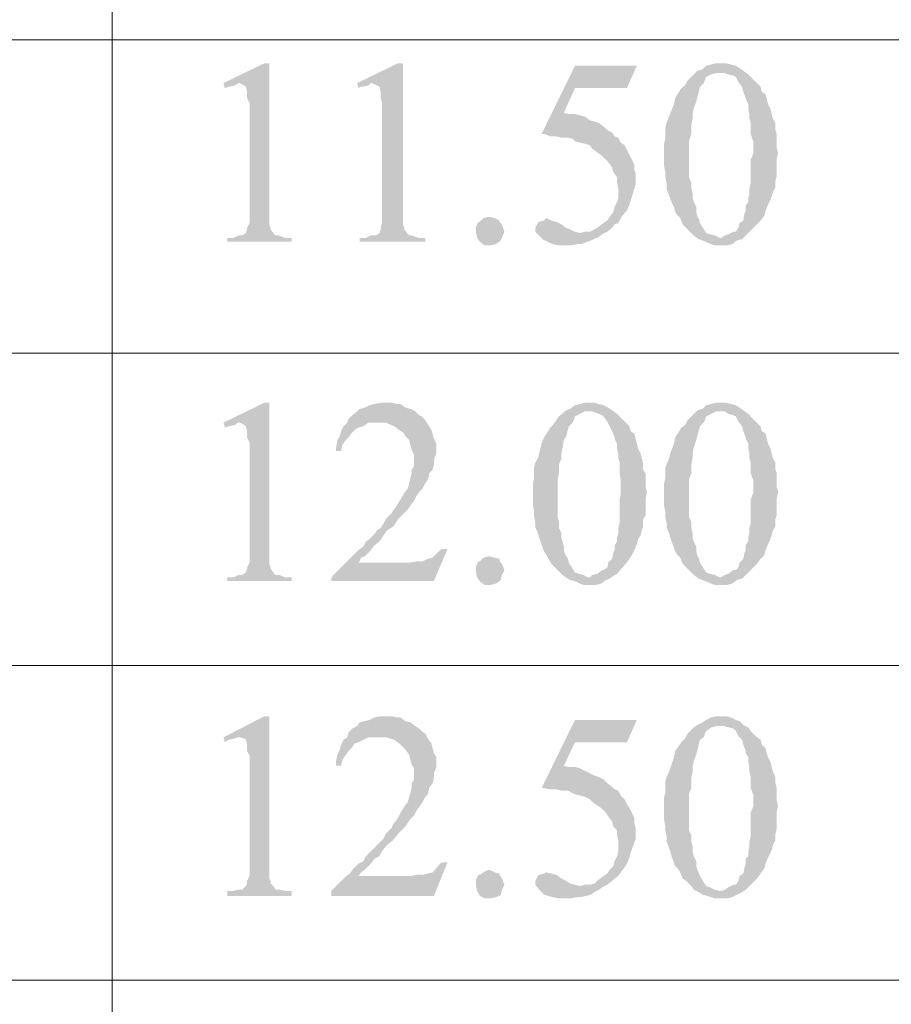
# Model space of a CAD drawing. Units: millimetres. Extents: x 14 to 26.5, y -9.2 to -0.4.
# Drawn here: x 15 to 15.6, y -4 to -3.4 of the extents above; entities that cross this region are included whole.
import ezdxf

# ---------------------------------------------------------------- set-up
doc = ezdxf.new("R2010")
doc.units = ezdxf.units.MM
doc.header["$MEASUREMENT"] = 0
doc.layers.get('0').update_dxf_attribs({"linetype": 'CONTINUOUS'})

msp = doc.modelspace()

# ---------------------------------------------------------------- hatches: boundary and pattern name
at = {"true_color": 0x000007}
for points in [[(15.19021, -3.47413), (15.18727, -3.47413), (15.163, -3.4859), (15.17256, -3.4859), (15.1755, -3.48738), (15.17624, -3.48811), (15.17697, -3.49106), (15.17697, -3.49474), (15.17844, -3.49768), (15.17844, -3.56909), (15.17697, -3.57203), (15.17697, -3.57277), (15.17624, -3.57497), (15.17403, -3.57645), (15.17182, -3.57645), (15.16888, -3.57792), (15.1652, -3.57792), (15.1652, -3.58013), (15.20346, -3.58013), (15.20346, -3.57792), (15.19978, -3.57792), (15.1961, -3.57645), (15.19389, -3.57645), (15.19316, -3.57571), (15.19095, -3.57277), (15.19095, -3.57203), (15.19021, -3.56982), (15.19021, -3.56246)], [(15.26966, -3.47413), (15.26672, -3.47413), (15.24244, -3.4859), (15.25127, -3.4859), (15.25421, -3.48738), (15.25568, -3.48811), (15.25642, -3.49106), (15.25642, -3.49474), (15.25716, -3.49768), (15.25716, -3.56909), (15.25642, -3.57203), (15.25642, -3.57277), (15.25568, -3.57497), (15.25348, -3.57645), (15.25054, -3.57645), (15.24759, -3.57792), (15.24391, -3.57792), (15.24391, -3.58013), (15.2829, -3.58013), (15.2829, -3.57792), (15.27922, -3.57792), (15.27481, -3.57645), (15.27334, -3.57645), (15.2726, -3.57571), (15.2704, -3.57277), (15.2704, -3.57203), (15.26966, -3.56982), (15.26966, -3.56246)], [(15.45871, -3.47413), (15.45577, -3.47413), (15.44989, -3.4756), (15.44768, -3.47781), (15.44474, -3.47854), (15.45871, -3.48001), (15.46092, -3.48001), (15.46313, -3.48075), (15.46607, -3.48149), (15.46754, -3.48222), (15.46901, -3.48517), (15.47122, -3.48811), (15.47196, -3.49106), (15.47343, -3.49474), (15.47343, -3.49547), (15.4749, -3.49842), (15.4749, -3.50136), (15.47563, -3.50431), (15.47563, -3.50725), (15.47637, -3.50946), (15.47637, -3.51608), (15.47784, -3.5205), (15.47784, -3.52786), (15.47637, -3.53154), (15.47637, -3.54553), (15.47563, -3.54847), (15.47563, -3.55142), (15.4749, -3.55436), (15.4749, -3.55657), (15.47343, -3.55878), (15.47343, -3.56172), (15.47269, -3.5632), (15.47196, -3.56761), (15.46975, -3.56909), (15.46901, -3.57203), (15.46754, -3.57424), (15.46607, -3.57424), (15.46313, -3.57571), (15.46092, -3.57645), (15.45871, -3.57792), (15.44547, -3.57865), (15.44768, -3.57939), (15.45283, -3.5816), (15.45504, -3.58234), (15.46239, -3.58234), (15.46534, -3.5816), (15.46828, -3.57939), (15.47122, -3.57865), (15.47343, -3.57645), (15.48005, -3.56982), (15.48225, -3.56761), (15.48446, -3.56467), (15.4852, -3.56172), (15.48667, -3.55804), (15.48814, -3.5551), (15.48887, -3.55289), (15.48961, -3.55068), (15.49108, -3.54774), (15.49108, -3.54406), (15.49182, -3.54111), (15.49182, -3.53081), (15.49255, -3.52786), (15.49255, -3.52713), (15.49182, -3.52418), (15.49182, -3.51608), (15.49108, -3.51388), (15.49108, -3.50946), (15.48961, -3.50725), (15.48887, -3.50431), (15.48814, -3.50136), (15.48667, -3.49842), (15.48593, -3.49547), (15.4852, -3.49253), (15.48299, -3.49106), (15.48225, -3.48811), (15.48005, -3.4859), (15.4749, -3.48075), (15.47196, -3.47854), (15.46975, -3.47707), (15.46754, -3.4756), (15.4646, -3.47486), (15.46166, -3.47413)], [(15.40869, -3.4756), (15.37191, -3.4756), (15.35205, -3.51608), (15.35352, -3.51608), (15.3572, -3.51756), (15.36088, -3.51756), (15.36382, -3.51829), (15.3675, -3.51829), (15.37044, -3.51903), (15.37191, -3.5205), (15.37485, -3.52124), (15.38074, -3.52271), (15.38221, -3.52492), (15.38515, -3.52713), (15.38736, -3.5286), (15.3903, -3.53154), (15.39177, -3.53302), (15.39398, -3.53596), (15.39472, -3.5389), (15.39692, -3.54185), (15.39692, -3.54479), (15.39766, -3.54847), (15.39766, -3.55436), (15.39692, -3.55657), (15.39545, -3.55952), (15.39472, -3.56246), (15.39251, -3.5654), (15.39104, -3.56761), (15.38883, -3.56909), (15.38589, -3.57129), (15.38368, -3.57277), (15.38074, -3.57424), (15.3778, -3.57424), (15.37485, -3.57497), (15.3881, -3.57571), (15.39104, -3.57424), (15.39398, -3.57203), (15.39545, -3.56982), (15.39766, -3.56909), (15.39913, -3.56614), (15.40134, -3.5632), (15.40281, -3.56172), (15.40428, -3.55804), (15.40796, -3.54627), (15.40796, -3.53964), (15.40722, -3.53743), (15.40722, -3.53449), (15.40575, -3.53154), (15.40428, -3.5286), (15.40281, -3.52565), (15.40134, -3.52271), (15.39913, -3.52124), (15.39766, -3.51829), (15.39545, -3.51756), (15.39398, -3.51535), (15.39104, -3.51388), (15.38883, -3.51167), (15.38589, -3.50946), (15.38074, -3.50799), (15.3778, -3.50578), (15.37485, -3.50504), (15.37191, -3.50431), (15.36823, -3.50431), (15.36529, -3.50357), (15.37191, -3.48885), (15.40281, -3.48885)], [(15.44474, -3.47854), (15.44253, -3.48075), (15.43885, -3.48443), (15.43738, -3.48738), (15.43517, -3.48885), (15.4315, -3.49474), (15.43076, -3.49842), (15.42635, -3.50946), (15.42561, -3.5124), (15.42561, -3.51903), (15.42488, -3.52197), (15.42488, -3.53522), (15.42561, -3.5389), (15.42561, -3.54185), (15.42635, -3.54553), (15.42635, -3.54847), (15.42929, -3.55657), (15.43076, -3.55952), (15.4315, -3.56246), (15.43297, -3.56467), (15.43444, -3.56614), (15.43591, -3.56982), (15.43812, -3.57203), (15.44106, -3.57497), (15.44253, -3.57645), (15.44547, -3.57865), (15.45871, -3.57792), (15.45798, -3.57792), (15.45504, -3.57645), (15.45209, -3.57571), (15.44989, -3.57497), (15.44621, -3.56909), (15.44547, -3.56614), (15.44474, -3.5654), (15.444, -3.56246), (15.444, -3.55952), (15.44253, -3.55657), (15.4418, -3.55436), (15.4418, -3.55142), (15.44106, -3.54847), (15.44106, -3.54479), (15.43959, -3.54185), (15.43959, -3.5205), (15.44106, -3.51608), (15.44106, -3.51093), (15.4418, -3.50725), (15.4418, -3.50431), (15.44253, -3.50063), (15.444, -3.49695), (15.44474, -3.494), (15.44621, -3.48811), (15.44842, -3.4859), (15.44989, -3.48222), (15.45283, -3.48075), (15.45577, -3.48001), (15.45871, -3.48001)], [(15.163, -3.4859), (15.16373, -3.48885), (15.16594, -3.48811), (15.16962, -3.48738), (15.17182, -3.4859)], [(15.24244, -3.4859), (15.24318, -3.48885), (15.24465, -3.48811), (15.24906, -3.48738), (15.25054, -3.4859)], [(15.32115, -3.5654), (15.3241, -3.56614), (15.32704, -3.56761), (15.32704, -3.56835), (15.32851, -3.56982), (15.32998, -3.57424), (15.32777, -3.57939), (15.32704, -3.58013), (15.32483, -3.5816), (15.32189, -3.58234), (15.31821, -3.58234), (15.31527, -3.58013), (15.3138, -3.57792), (15.31306, -3.57497), (15.31306, -3.57129), (15.31453, -3.56835), (15.31527, -3.56835), (15.31748, -3.56614), (15.32042, -3.5654)], [(15.35499, -3.56614), (15.35352, -3.56761), (15.35058, -3.56835), (15.34984, -3.56909), (15.34837, -3.57203), (15.34837, -3.57424), (15.35058, -3.57645), (15.35352, -3.57939), (15.35426, -3.57939), (15.35573, -3.58013), (15.35867, -3.5816), (15.36235, -3.58234), (15.36897, -3.58234), (15.37338, -3.5816), (15.37559, -3.5816), (15.38147, -3.57939), (15.38442, -3.57792), (15.38515, -3.57792), (15.3881, -3.57571), (15.37485, -3.57497), (15.37191, -3.57424), (15.36897, -3.57277), (15.36676, -3.57203), (15.36382, -3.56982), (15.36088, -3.56835), (15.35794, -3.56761)], [(15.19021, -3.67582), (15.18727, -3.67582), (15.163, -3.6876), (15.17256, -3.6876), (15.1755, -3.68907), (15.17624, -3.68981), (15.17697, -3.69275), (15.17697, -3.69643), (15.17844, -3.69938), (15.17844, -3.77078), (15.17697, -3.77373), (15.17697, -3.77446), (15.17624, -3.77667), (15.17403, -3.77814), (15.17182, -3.77814), (15.16888, -3.77962), (15.1652, -3.77962), (15.1652, -3.78182), (15.20346, -3.78182), (15.20346, -3.77962), (15.19978, -3.77962), (15.1961, -3.77814), (15.19389, -3.77814), (15.19316, -3.77741), (15.19095, -3.77446), (15.19095, -3.77373), (15.19021, -3.77152), (15.19021, -3.76416)], [(15.25936, -3.67582), (15.25642, -3.67582), (15.25274, -3.67656), (15.2498, -3.67729), (15.24686, -3.67877), (15.24391, -3.6795), (15.24244, -3.68098), (15.2395, -3.68318), (15.23729, -3.68539), (15.23656, -3.6876), (15.25936, -3.6876), (15.26451, -3.68981), (15.26745, -3.69202), (15.26966, -3.69349), (15.27113, -3.6957), (15.27334, -3.69791), (15.27407, -3.70085), (15.27481, -3.7038), (15.27628, -3.70674), (15.27628, -3.71336), (15.27481, -3.71557), (15.27481, -3.71778), (15.27407, -3.72073), (15.27334, -3.72367), (15.2726, -3.72661), (15.2704, -3.72956), (15.26819, -3.73324), (15.26451, -3.73913), (15.26378, -3.73987), (15.26304, -3.74134), (15.25936, -3.74502), (15.25789, -3.74796), (15.25642, -3.75017), (15.25421, -3.75164), (15.25274, -3.75385), (15.2498, -3.7568), (15.24759, -3.75827), (15.24612, -3.76121), (15.24318, -3.76342), (15.24024, -3.76637), (15.23803, -3.76857), (15.23582, -3.77078), (15.24318, -3.77078), (15.24391, -3.77005), (15.24465, -3.76784), (15.24686, -3.7671), (15.25054, -3.76342), (15.25274, -3.76048), (15.25568, -3.75827), (15.25716, -3.75606), (15.2601, -3.75164), (15.26378, -3.74943), (15.26672, -3.74502), (15.2704, -3.74134), (15.2726, -3.73913), (15.27407, -3.73692), (15.27628, -3.73398), (15.27775, -3.73103), (15.27996, -3.72809), (15.28143, -3.72661), (15.2829, -3.72367), (15.28437, -3.72146), (15.28511, -3.71925), (15.28511, -3.71778), (15.28732, -3.71557), (15.28805, -3.71263), (15.28805, -3.70968), (15.28952, -3.706), (15.28952, -3.70011), (15.28805, -3.69717), (15.28658, -3.69202), (15.2829, -3.68613), (15.2807, -3.68392), (15.27922, -3.68318), (15.27702, -3.68098), (15.27407, -3.6795), (15.27113, -3.67877), (15.26819, -3.67656), (15.26598, -3.67656), (15.26304, -3.67582)], [(15.38074, -3.67582), (15.3778, -3.67582), (15.37485, -3.67656), (15.37191, -3.67729), (15.36897, -3.6795), (15.36676, -3.68024), (15.38074, -3.68098), (15.38221, -3.68098), (15.3881, -3.68318), (15.38883, -3.68392), (15.39104, -3.68686), (15.39251, -3.68981), (15.39398, -3.69275), (15.39545, -3.69643), (15.39545, -3.69717), (15.39692, -3.70011), (15.39692, -3.70306), (15.39766, -3.706), (15.39766, -3.70895), (15.39839, -3.71116), (15.39839, -3.71778), (15.39913, -3.72146), (15.39913, -3.72956), (15.39839, -3.73324), (15.39839, -3.74723), (15.39766, -3.75017), (15.39766, -3.75312), (15.39692, -3.75606), (15.39692, -3.75827), (15.39545, -3.76048), (15.39545, -3.76342), (15.39472, -3.76489), (15.39398, -3.76857), (15.39177, -3.77078), (15.39104, -3.77373), (15.38883, -3.7752), (15.3881, -3.7752), (15.38515, -3.77741), (15.38221, -3.77814), (15.38074, -3.77962), (15.3675, -3.78035), (15.36897, -3.78109), (15.37191, -3.78182), (15.37485, -3.7833), (15.37706, -3.78403), (15.38442, -3.78403), (15.38736, -3.7833), (15.3903, -3.78109), (15.39251, -3.78035), (15.39545, -3.77814), (15.39692, -3.77741), (15.40207, -3.77152), (15.40428, -3.76857), (15.40575, -3.76637), (15.40722, -3.76342), (15.40869, -3.75974), (15.40943, -3.7568), (15.4109, -3.75459), (15.41164, -3.75164), (15.41237, -3.74943), (15.41237, -3.74502), (15.41384, -3.74281), (15.41384, -3.7325), (15.41458, -3.72956), (15.41458, -3.72809), (15.41384, -3.72588), (15.41384, -3.71778), (15.41237, -3.71557), (15.41237, -3.71116), (15.41164, -3.70895), (15.4109, -3.706), (15.40943, -3.70306), (15.40869, -3.70011), (15.40796, -3.69717), (15.40722, -3.69423), (15.40501, -3.69275), (15.40428, -3.68981), (15.40134, -3.68686), (15.39839, -3.68392), (15.39692, -3.68245), (15.39398, -3.68024), (15.39177, -3.67877), (15.38883, -3.67729), (15.38589, -3.67656), (15.38368, -3.67582)], [(15.45871, -3.67582), (15.45577, -3.67582), (15.44989, -3.67729), (15.44768, -3.6795), (15.44474, -3.68024), (15.45871, -3.68098), (15.46092, -3.68098), (15.46313, -3.68245), (15.46607, -3.68318), (15.46754, -3.68392), (15.46901, -3.68686), (15.47122, -3.68981), (15.47196, -3.69275), (15.47343, -3.69643), (15.47343, -3.69717), (15.4749, -3.70011), (15.4749, -3.70306), (15.47563, -3.706), (15.47563, -3.70895), (15.47637, -3.71116), (15.47637, -3.71778), (15.47784, -3.72146), (15.47784, -3.72956), (15.47637, -3.73324), (15.47637, -3.74723), (15.47563, -3.75017), (15.47563, -3.75312), (15.4749, -3.75606), (15.4749, -3.75827), (15.47343, -3.76048), (15.47343, -3.76342), (15.47269, -3.76489), (15.47196, -3.76857), (15.46975, -3.77078), (15.46901, -3.77373), (15.46754, -3.7752), (15.46607, -3.7752), (15.46313, -3.77741), (15.46092, -3.77814), (15.45871, -3.77962), (15.44547, -3.78035), (15.44768, -3.78109), (15.45283, -3.7833), (15.45504, -3.78403), (15.46239, -3.78403), (15.46534, -3.7833), (15.46828, -3.78109), (15.47122, -3.78035), (15.47343, -3.77814), (15.48005, -3.77152), (15.48225, -3.76857), (15.48446, -3.76637), (15.4852, -3.76342), (15.48667, -3.75974), (15.48814, -3.7568), (15.48887, -3.75459), (15.48961, -3.75164), (15.49108, -3.74943), (15.49108, -3.74502), (15.49182, -3.74281), (15.49182, -3.7325), (15.49255, -3.72956), (15.49255, -3.72809), (15.49182, -3.72588), (15.49182, -3.71778), (15.49108, -3.71557), (15.49108, -3.71116), (15.48961, -3.70895), (15.48887, -3.706), (15.48814, -3.70306), (15.48667, -3.70011), (15.48593, -3.69717), (15.4852, -3.69423), (15.48299, -3.69275), (15.48225, -3.68981), (15.47931, -3.68686), (15.47637, -3.68392), (15.4749, -3.68245), (15.47196, -3.68024), (15.46975, -3.67877), (15.46754, -3.67729), (15.4646, -3.67656), (15.46166, -3.67582)], [(15.36676, -3.68024), (15.36235, -3.68392), (15.36088, -3.68613), (15.35867, -3.68907), (15.3572, -3.69055), (15.35352, -3.69643), (15.35205, -3.70011), (15.35058, -3.706), (15.34984, -3.70895), (15.34837, -3.71116), (15.34764, -3.7141), (15.34764, -3.72073), (15.3469, -3.72367), (15.3469, -3.73692), (15.34764, -3.7406), (15.34764, -3.74355), (15.34837, -3.74723), (15.34837, -3.75017), (15.34984, -3.75312), (15.35058, -3.75606), (15.35352, -3.76416), (15.35499, -3.76637), (15.35573, -3.76784), (15.35794, -3.77152), (15.36456, -3.77814), (15.3675, -3.78035), (15.38074, -3.77962), (15.37927, -3.77962), (15.37706, -3.77814), (15.37412, -3.77741), (15.37191, -3.77667), (15.36823, -3.77078), (15.3675, -3.76784), (15.36676, -3.7671), (15.36529, -3.76416), (15.36529, -3.76121), (15.36456, -3.75827), (15.36382, -3.75606), (15.36382, -3.75312), (15.36235, -3.75017), (15.36235, -3.74649), (15.36161, -3.74355), (15.36161, -3.72146), (15.36235, -3.71778), (15.36235, -3.71263), (15.36382, -3.70895), (15.36382, -3.706), (15.36456, -3.70232), (15.36529, -3.69791), (15.36676, -3.6957), (15.3675, -3.69275), (15.36823, -3.68981), (15.37044, -3.6876), (15.37118, -3.68613), (15.37191, -3.68392), (15.37485, -3.68245), (15.3778, -3.68098), (15.38074, -3.68098)], [(15.44474, -3.68024), (15.44253, -3.68245), (15.44106, -3.68392), (15.43885, -3.68613), (15.43738, -3.68907), (15.43517, -3.69055), (15.4315, -3.69643), (15.43076, -3.70011), (15.42855, -3.706), (15.42782, -3.70895), (15.42561, -3.7141), (15.42561, -3.72073), (15.42488, -3.72367), (15.42488, -3.73692), (15.42561, -3.7406), (15.42561, -3.74355), (15.42635, -3.74723), (15.42635, -3.75017), (15.42782, -3.75312), (15.42855, -3.75606), (15.4315, -3.76416), (15.43297, -3.76637), (15.43444, -3.76784), (15.43591, -3.77152), (15.43812, -3.77373), (15.44106, -3.77667), (15.44253, -3.77814), (15.44547, -3.78035), (15.45871, -3.77962), (15.45798, -3.77962), (15.45504, -3.77814), (15.45209, -3.77741), (15.44989, -3.77667), (15.44621, -3.77078), (15.44547, -3.76784), (15.44474, -3.7671), (15.444, -3.76416), (15.444, -3.76121), (15.44253, -3.75827), (15.4418, -3.75606), (15.4418, -3.75312), (15.44106, -3.75017), (15.44106, -3.74649), (15.43959, -3.74355), (15.43959, -3.72146), (15.44106, -3.71778), (15.44106, -3.71263), (15.4418, -3.70895), (15.4418, -3.706), (15.44253, -3.70232), (15.444, -3.69791), (15.44621, -3.68981), (15.44842, -3.6876), (15.44915, -3.68613), (15.44989, -3.68392), (15.45283, -3.68245), (15.45577, -3.68098), (15.45871, -3.68098)], [(15.163, -3.6876), (15.16373, -3.69055), (15.16594, -3.68981), (15.16962, -3.68907), (15.17182, -3.6876)], [(15.23656, -3.6876), (15.23435, -3.68981), (15.23288, -3.69275), (15.23214, -3.6957), (15.23067, -3.69791), (15.22994, -3.70232), (15.22994, -3.70453), (15.23288, -3.70453), (15.23362, -3.70085), (15.23582, -3.69791), (15.23729, -3.69643), (15.2395, -3.69349), (15.24097, -3.69202), (15.24318, -3.69055), (15.24612, -3.68981), (15.24906, -3.6876), (15.25568, -3.6876)], [(15.29614, -3.76268), (15.2932, -3.76268), (15.29173, -3.76342), (15.28732, -3.76784), (15.28437, -3.76857), (15.28143, -3.77005), (15.27775, -3.77005), (15.27407, -3.77078), (15.23582, -3.77078), (15.22994, -3.77667), (15.227, -3.77962), (15.227, -3.78182), (15.28805, -3.78182)], [(15.32115, -3.7671), (15.3241, -3.76784), (15.32704, -3.76857), (15.32704, -3.77005), (15.32851, -3.77152), (15.32998, -3.7752), (15.32851, -3.77814), (15.32777, -3.78109), (15.32704, -3.78182), (15.32483, -3.7833), (15.32189, -3.78403), (15.31821, -3.78403), (15.31527, -3.78182), (15.3138, -3.77962), (15.31306, -3.77667), (15.31306, -3.77299), (15.31453, -3.77005), (15.31527, -3.77005), (15.31748, -3.76784), (15.32042, -3.7671)], [(15.19021, -3.86206), (15.18727, -3.86206), (15.163, -3.87458), (15.17256, -3.87458), (15.1755, -3.87531), (15.17624, -3.87605), (15.17697, -3.87899), (15.17697, -3.88267), (15.17844, -3.88562), (15.17844, -3.95702), (15.17697, -3.95997), (15.17697, -3.96144), (15.17624, -3.96291), (15.17403, -3.96512), (15.17182, -3.96512), (15.16888, -3.96585), (15.1652, -3.96585), (15.1652, -3.9688), (15.20346, -3.9688), (15.20346, -3.96585), (15.19978, -3.96585), (15.1961, -3.96512), (15.19389, -3.96512), (15.19316, -3.96365), (15.19095, -3.96144), (15.19095, -3.95997), (15.19021, -3.95849), (15.19021, -3.95113)], [(15.25936, -3.86206), (15.25642, -3.86206), (15.25274, -3.8628), (15.2498, -3.86427), (15.24686, -3.86501), (15.24391, -3.86574), (15.24244, -3.86795), (15.2395, -3.86942), (15.23729, -3.87163), (15.23656, -3.87458), (15.25936, -3.87458), (15.26451, -3.87605), (15.26745, -3.87826), (15.26966, -3.88046), (15.27113, -3.88194), (15.27334, -3.88488), (15.27407, -3.88783), (15.27481, -3.89077), (15.27628, -3.89298), (15.27628, -3.8996), (15.27481, -3.90181), (15.27481, -3.90476), (15.27407, -3.9077), (15.27334, -3.90991), (15.2726, -3.91285), (15.2704, -3.9158), (15.26819, -3.91948), (15.26672, -3.92242), (15.26451, -3.92537), (15.26378, -3.9261), (15.26304, -3.92831), (15.25936, -3.93199), (15.25789, -3.93494), (15.25642, -3.93641), (15.25421, -3.93862), (15.25274, -3.94009), (15.2498, -3.94303), (15.24759, -3.94524), (15.24612, -3.94819), (15.24318, -3.94966), (15.24024, -3.9526), (15.23803, -3.95555), (15.23582, -3.95702), (15.24318, -3.95702), (15.24391, -3.95628), (15.24465, -3.95481), (15.24686, -3.95334), (15.25054, -3.94966), (15.25274, -3.94672), (15.25568, -3.94524), (15.25716, -3.9423), (15.2601, -3.93862), (15.26378, -3.93567), (15.26672, -3.93199), (15.2704, -3.92831), (15.2726, -3.92537), (15.27407, -3.92316), (15.27628, -3.92095), (15.27775, -3.91801), (15.27996, -3.91506), (15.28143, -3.91285), (15.2829, -3.90991), (15.28437, -3.90844), (15.28511, -3.90549), (15.28511, -3.90476), (15.28732, -3.90181), (15.28805, -3.89887), (15.28805, -3.89592), (15.28952, -3.89224), (15.28952, -3.88635), (15.28805, -3.88414), (15.28658, -3.87826), (15.28437, -3.87531), (15.2829, -3.87237), (15.2807, -3.87089), (15.27922, -3.86942), (15.27702, -3.86795), (15.27407, -3.86574), (15.27113, -3.86501), (15.26819, -3.8628), (15.26598, -3.8628), (15.26304, -3.86206)], [(15.40869, -3.86427), (15.37191, -3.86427), (15.35205, -3.90476), (15.35352, -3.90476), (15.3572, -3.90549), (15.36088, -3.90549), (15.36382, -3.90623), (15.3675, -3.90623), (15.37044, -3.9077), (15.37191, -3.90844), (15.37485, -3.90917), (15.3778, -3.90991), (15.38074, -3.91138), (15.38221, -3.91285), (15.38515, -3.91506), (15.38736, -3.91653), (15.3903, -3.91948), (15.39177, -3.92169), (15.39398, -3.92463), (15.39472, -3.92758), (15.39692, -3.92978), (15.39692, -3.93273), (15.39766, -3.93641), (15.39766, -3.9423), (15.39692, -3.94524), (15.39545, -3.94819), (15.39472, -3.95113), (15.39251, -3.95334), (15.39104, -3.95555), (15.38883, -3.95702), (15.38589, -3.95923), (15.38368, -3.96144), (15.38074, -3.96217), (15.3778, -3.96217), (15.37485, -3.96291), (15.3881, -3.96365), (15.39104, -3.96217), (15.39398, -3.95997), (15.39545, -3.95849), (15.39766, -3.95702), (15.39913, -3.95481), (15.40134, -3.95187), (15.40281, -3.94966), (15.40428, -3.94598), (15.40501, -3.94303), (15.40796, -3.93494), (15.40796, -3.92831), (15.40722, -3.92537), (15.40722, -3.92242), (15.40575, -3.91948), (15.40428, -3.91653), (15.40281, -3.91433), (15.40134, -3.91138), (15.39913, -3.90917), (15.39766, -3.90623), (15.39545, -3.90549), (15.39398, -3.90402), (15.39104, -3.90181), (15.38883, -3.8996), (15.38589, -3.89813), (15.38368, -3.8974), (15.38074, -3.89592), (15.3778, -3.89445), (15.37485, -3.89298), (15.37191, -3.89224), (15.36823, -3.89224), (15.36529, -3.89151), (15.37191, -3.87752), (15.40281, -3.87752)], [(15.45871, -3.86206), (15.45577, -3.86206), (15.45283, -3.8628), (15.44989, -3.86427), (15.44768, -3.86574), (15.44474, -3.86721), (15.45871, -3.86795), (15.46092, -3.86795), (15.46313, -3.86869), (15.46607, -3.86942), (15.46754, -3.87089), (15.46901, -3.87384), (15.47122, -3.87605), (15.47196, -3.87899), (15.47343, -3.88267), (15.47343, -3.88414), (15.4749, -3.88635), (15.4749, -3.8893), (15.47563, -3.89224), (15.47563, -3.89519), (15.47637, -3.89813), (15.47637, -3.90476), (15.47784, -3.90844), (15.47784, -3.9158), (15.47637, -3.91948), (15.47637, -3.93346), (15.47563, -3.93641), (15.47563, -3.93935), (15.4749, -3.9423), (15.4749, -3.94524), (15.47343, -3.94672), (15.47343, -3.94966), (15.47269, -3.95187), (15.47196, -3.95555), (15.46975, -3.95702), (15.46901, -3.95997), (15.46754, -3.96217), (15.46607, -3.96217), (15.46313, -3.96365), (15.46092, -3.96512), (15.45871, -3.96585), (15.44547, -3.96659), (15.44768, -3.96806), (15.45283, -3.96953), (15.45504, -3.97027), (15.46239, -3.97027), (15.46534, -3.96953), (15.46828, -3.96806), (15.47122, -3.96659), (15.47343, -3.96512), (15.48005, -3.95849), (15.48225, -3.95555), (15.48446, -3.9526), (15.4852, -3.94966), (15.48667, -3.94598), (15.48814, -3.94303), (15.48887, -3.94156), (15.48961, -3.93862), (15.49108, -3.93567), (15.49108, -3.93199), (15.49182, -3.92905), (15.49182, -3.91874), (15.49255, -3.9158), (15.49255, -3.91506), (15.49182, -3.91212), (15.49182, -3.90476), (15.49108, -3.90181), (15.49108, -3.89813), (15.48961, -3.89519), (15.48887, -3.89224), (15.48814, -3.8893), (15.48667, -3.88635), (15.48593, -3.88414), (15.4852, -3.8812), (15.48299, -3.87899), (15.48225, -3.87605), (15.47931, -3.87384), (15.47637, -3.87089), (15.4749, -3.86869), (15.47196, -3.86721), (15.46975, -3.86501), (15.46754, -3.86427), (15.4646, -3.8628), (15.46166, -3.86206)], [(15.44474, -3.86721), (15.44253, -3.86869), (15.43885, -3.87237), (15.43738, -3.87531), (15.43517, -3.87752), (15.4315, -3.88267), (15.43076, -3.88635), (15.42782, -3.89519), (15.42635, -3.89813), (15.42561, -3.90108), (15.42561, -3.9077), (15.42488, -3.90991), (15.42488, -3.92316), (15.42561, -3.92758), (15.42561, -3.92978), (15.42635, -3.93346), (15.42635, -3.93641), (15.42855, -3.9423), (15.42929, -3.94524), (15.4315, -3.95113), (15.43297, -3.9526), (15.43444, -3.95481), (15.43591, -3.95849), (15.43812, -3.95997), (15.44106, -3.96291), (15.44253, -3.96512), (15.44547, -3.96659), (15.45871, -3.96585), (15.45798, -3.96585), (15.45504, -3.96512), (15.45209, -3.96365), (15.44989, -3.96291), (15.44621, -3.95702), (15.44547, -3.95481), (15.44474, -3.95334), (15.444, -3.95113), (15.444, -3.94819), (15.44253, -3.94524), (15.4418, -3.9423), (15.4418, -3.93935), (15.44106, -3.93641), (15.44106, -3.93273), (15.43959, -3.92978), (15.43959, -3.90844), (15.44106, -3.90476), (15.44106, -3.89887), (15.4418, -3.89519), (15.4418, -3.89224), (15.44253, -3.88856), (15.444, -3.88488), (15.44621, -3.87605), (15.44842, -3.87458), (15.44915, -3.87237), (15.44989, -3.87089), (15.45283, -3.86869), (15.45577, -3.86795), (15.45871, -3.86795)], [(15.163, -3.87458), (15.16373, -3.87752), (15.16594, -3.87605), (15.16962, -3.87531), (15.17182, -3.87458)], [(15.23656, -3.87458), (15.23435, -3.87605), (15.23288, -3.87899), (15.23214, -3.88194), (15.23067, -3.88488), (15.22994, -3.88856), (15.22994, -3.89151), (15.23288, -3.89151), (15.23362, -3.88783), (15.23582, -3.88488), (15.23729, -3.88267), (15.2395, -3.88046), (15.24097, -3.87826), (15.24318, -3.87752), (15.24612, -3.87605), (15.24906, -3.87458), (15.25568, -3.87458)], [(15.29614, -3.94892), (15.2932, -3.94892), (15.29173, -3.94966), (15.28732, -3.95481), (15.28143, -3.95628), (15.27775, -3.95628), (15.27407, -3.95702), (15.23582, -3.95702), (15.22994, -3.96291), (15.227, -3.96585), (15.227, -3.9688), (15.28805, -3.9688)], [(15.32115, -3.95334), (15.3241, -3.95481), (15.32704, -3.95555), (15.32704, -3.95628), (15.32851, -3.95849), (15.32998, -3.96217), (15.32851, -3.96512), (15.32777, -3.96806), (15.32704, -3.9688), (15.32483, -3.96953), (15.32189, -3.97027), (15.31821, -3.97027), (15.31527, -3.9688), (15.3138, -3.96585), (15.31306, -3.96291), (15.31306, -3.95923), (15.31453, -3.95628), (15.31527, -3.95628), (15.31748, -3.95481), (15.32042, -3.95334)], [(15.35499, -3.95481), (15.35352, -3.95555), (15.35058, -3.95628), (15.34984, -3.95702), (15.34837, -3.95997), (15.34837, -3.96217), (15.35058, -3.96512), (15.35352, -3.96806), (15.35426, -3.96806), (15.35573, -3.9688), (15.35867, -3.96953), (15.36235, -3.97027), (15.36897, -3.97027), (15.37338, -3.96953), (15.37559, -3.96953), (15.38147, -3.96806), (15.38442, -3.96585), (15.38515, -3.96585), (15.3881, -3.96365), (15.37485, -3.96291), (15.37191, -3.96217), (15.36897, -3.96144), (15.36676, -3.95997), (15.36382, -3.95849), (15.36088, -3.95628), (15.35794, -3.95555)]]:
    msp.add_hatch(color=7, dxfattribs=at).paths.add_polyline_path(points)

# ---------------------------------------------------------------- linework, layer by layer
at = {"color": 7, "linetype": 'Continuous', "lineweight": 9, "true_color": 0x000007}
for points in [[(15.09679, -0.47591), (15.09679, -5.13776)], [(14.12063, -3.46014), (16.0781, -3.46014)], [(14.12063, -3.64638), (16.0781, -3.64638)], [(14.12063, -3.83188), (16.0781, -3.83188)], [(14.12063, -4.01885), (16.0781, -4.01885)]]:
    msp.add_lwpolyline(points, dxfattribs=at)

doc.saveas('drawing.dxf')
